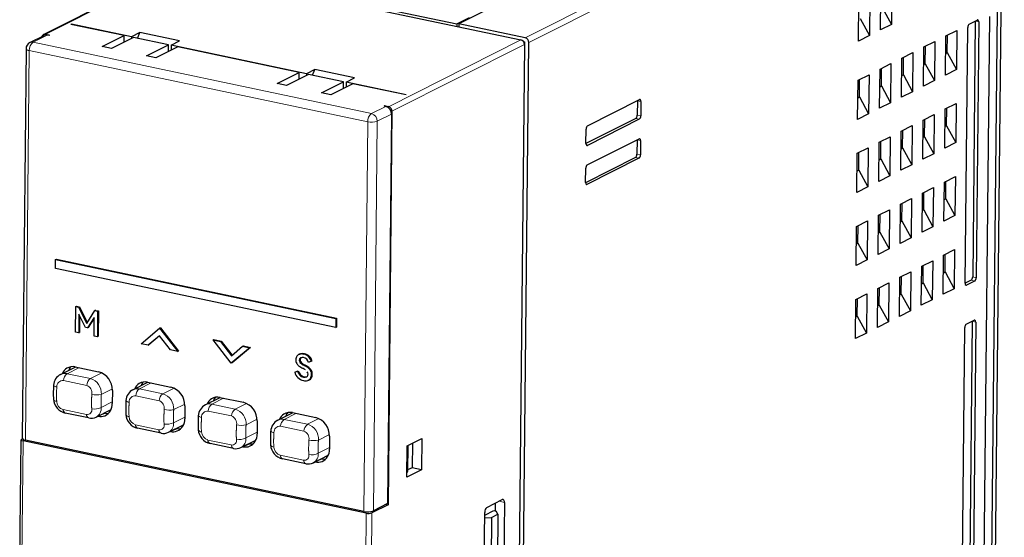
# Model space of a CAD drawing. Units: millimetres. Extents: x 54 to 474, y 40 to 337.
# Drawn here: x 403 to 427, y 154 to 166 of the extents above; entities that cross this region are included whole.
import ezdxf

# ---------------------------------------------------------------- set-up
doc = ezdxf.new("R2010")
doc.units = ezdxf.units.MM
doc.header["$MEASUREMENT"] = 0
doc.layers.add('Layer0000', color=7, linetype='Continuous', lineweight=25)

msp = doc.modelspace()

# ---------------------------------------------------------------- linework, layer by layer
at = {"layer": 'Layer0000', "color": 7, "linetype": 'Continuous', "lineweight": 18}
for p, q in [((428.492, 172.391), (415.43, 165.804)), ((428.577, 172.279), (415.514, 165.691)), ((403.816, 165.889), (407.02, 167.504)), ((426.318, 166.208), (426.403, 166.19)), ((403.864, 165.872), (403.519, 165.698)), ((403.519, 165.698), (411.71, 163.974)), ((415.324, 165.756), (412.12, 164.14)), ((412.204, 164.028), (415.408, 165.643)), ((403.429, 165.496), (403.334, 156.075)), ((403.429, 165.496), (411.62, 163.771)), ((418.144, 164.284), (418.229, 164.266)), ((411.71, 163.974), (412.055, 164.148)), ((411.85, 163.786), (412.195, 163.96)), ((418.141, 163.936), (418.225, 163.919)), ((411.525, 154.35), (411.62, 163.771)), ((411.85, 163.786), (411.755, 154.365)), ((418.105, 163.855), (418.189, 163.838)), ((416.908, 163.209), (416.933, 163.204)), ((418.135, 163.337), (418.219, 163.319)), ((418.131, 162.99), (418.216, 162.972)), ((418.095, 162.909), (418.18, 162.891)), ((416.899, 162.262), (416.923, 162.257)), ((426.304, 159.923), (426.22, 159.941)), ((426.256, 160.022), (426.34, 160.004)), ((426.086, 159.83), (426.11, 159.825)), ((426.245, 158.949), (426.33, 158.931)), ((404.342, 157.682), (404.629, 157.827)), ((410.018, 157.917), (410.036, 157.926)), ((410.085, 157.878), (410.102, 157.887)), ((404.255, 157.516), (404.82, 157.397)), ((404.342, 157.682), (404.907, 157.563)), ((404.907, 157.563), (405.18, 157.701)), ((410.276, 157.668), (410.258, 157.659)), ((405.171, 157.181), (405.439, 157.316)), ((406.093, 157.313), (406.38, 157.458)), ((406.093, 157.313), (406.658, 157.194)), ((406.658, 157.194), (406.932, 157.332)), ((406.006, 157.147), (406.571, 157.028)), ((407.845, 156.945), (408.131, 157.089)), ((404.813, 156.696), (404.248, 156.815)), ((405.168, 156.865), (405.438, 157.001)), ((406.923, 156.812), (407.191, 156.947)), ((407.757, 156.778), (408.322, 156.66)), ((407.845, 156.945), (408.41, 156.826)), ((408.41, 156.826), (408.683, 156.964)), ((405.272, 156.726), (405.095, 156.653)), ((406.919, 156.496), (407.189, 156.632)), ((408.674, 156.443), (408.942, 156.578)), ((409.596, 156.576), (409.882, 156.72)), ((409.596, 156.576), (410.161, 156.457)), ((410.161, 156.457), (410.434, 156.595)), ((406.564, 156.327), (405.999, 156.446)), ((407.023, 156.357), (406.846, 156.284)), ((409.508, 156.41), (410.073, 156.291)), ((403.277, 156.055), (403.243, 152.661)), ((408.315, 155.958), (407.75, 156.077)), ((408.671, 156.128), (408.94, 156.264)), ((410.425, 156.074), (410.693, 156.209)), ((408.774, 155.988), (408.597, 155.916)), ((410.422, 155.759), (410.692, 155.895)), ((410.066, 155.589), (409.501, 155.708)), ((410.525, 155.62), (410.348, 155.547)), ((414.795, 154.595), (414.927, 154.567)), ((411.172, 113.515), (411.581, 154.307)), ((411.719, 154.316), (411.309, 113.524))]:
    msp.add_line(p, q, dxfattribs=at)
at = {"layer": 'Layer0000', "color": 7, "linetype": 'Continuous', "lineweight": 25}
for p, q in [((403.77, 165.883), (406.974, 167.499)), ((407.02, 167.504), (415.324, 165.756)), ((407.109, 167.543), (413.774, 166.14)), ((416.233, 167.36), (413.82, 166.143)), ((424.298, 167.076), (424.289, 166.129)), ((423.768, 166.808), (423.758, 165.861)), ((424.023, 165.995), (424.033, 166.942)), ((423.493, 165.727), (423.502, 166.674)), ((424.067, 166.537), (424.289, 166.129)), ((426.471, 146.655), (426.668, 166.324)), ((426.849, 166.475), (426.651, 146.807)), ((426.934, 166.458), (426.736, 146.789)), ((404.446, 166.136), (404.437, 166.131)), ((405.722, 165.861), (404.437, 166.131)), ((404.446, 166.136), (404.446, 166.129)), ((405.901, 165.829), (404.446, 166.136)), ((413.774, 166.14), (413.773, 166.082)), ((413.774, 166.14), (414.081, 166.295)), ((413.82, 166.143), (413.819, 166.072)), ((415.43, 165.804), (413.82, 166.143)), ((423.536, 166.269), (423.758, 165.861)), ((424.289, 166.129), (424.023, 165.995)), ((426.173, 166.137), (426.368, 166.235)), ((426.318, 166.208), (426.256, 160.022)), ((426.318, 166.21), (426.318, 166.208)), ((426.403, 166.19), (426.34, 160.004)), ((403.442, 165.689), (403.787, 165.863)), ((403.915, 165.868), (403.816, 165.889)), ((403.906, 165.863), (403.864, 165.872)), ((403.915, 165.868), (403.906, 165.863)), ((405.192, 165.593), (405.722, 165.861)), ((405.721, 165.698), (405.722, 165.861)), ((405.901, 165.829), (405.9, 165.789)), ((406.104, 165.932), (405.901, 165.829)), ((406.043, 165.793), (406.104, 165.932)), ((407.065, 165.73), (406.104, 165.932)), ((423.758, 165.861), (423.493, 165.727)), ((425.597, 164.904), (425.607, 165.851)), ((425.607, 165.851), (425.872, 165.985)), ((425.64, 165.447), (425.645, 165.87)), ((425.872, 165.985), (425.863, 165.038)), ((426.075, 159.87), (426.137, 166.056)), ((405.417, 165.545), (405.192, 165.593)), ((405.948, 165.813), (405.417, 165.545)), ((406.796, 165.635), (405.948, 165.813)), ((406.265, 165.367), (406.796, 165.635)), ((407.022, 165.587), (406.491, 165.319)), ((406.794, 165.472), (406.796, 165.635)), ((406.861, 165.627), (406.86, 165.505)), ((406.861, 165.627), (407.065, 165.73)), ((410.138, 164.937), (406.861, 165.627)), ((409.959, 164.968), (407.022, 165.587)), ((415.408, 165.643), (414.902, 115.335)), ((415.008, 115.383), (415.514, 165.691)), ((415.387, 165.711), (415.411, 165.706)), ((415.411, 165.706), (415.395, 165.697)), ((415.411, 165.706), (415.411, 165.643)), ((425.076, 165.584), (425.341, 165.717)), ((425.11, 165.179), (425.114, 165.603)), ((425.341, 165.717), (425.332, 164.771)), ((403.351, 165.542), (403.256, 156.121)), ((406.491, 165.319), (406.265, 165.367)), ((424.545, 165.316), (424.81, 165.45)), ((424.81, 165.45), (424.801, 164.503)), ((425.066, 164.637), (425.076, 165.584)), ((425.603, 165.427), (425.64, 165.447)), ((425.64, 165.447), (425.863, 165.038)), ((424.014, 165.048), (424.279, 165.182)), ((424.279, 165.182), (424.27, 164.235)), ((424.535, 164.369), (424.545, 165.316)), ((424.579, 164.911), (424.583, 165.335)), ((425.072, 165.16), (425.11, 165.179)), ((425.11, 165.179), (425.332, 164.771)), ((409.428, 164.701), (409.959, 164.968)), ((410.185, 164.921), (409.654, 164.653)), ((409.958, 164.806), (409.959, 164.968)), ((410.138, 164.937), (410.137, 164.897)), ((410.341, 165.04), (410.138, 164.937)), ((411.033, 164.742), (410.185, 164.921)), ((410.279, 164.901), (410.341, 165.04)), ((411.301, 164.838), (410.341, 165.04)), ((423.483, 164.78), (423.748, 164.914)), ((423.748, 164.914), (423.739, 163.967)), ((424.004, 164.101), (424.014, 165.048)), ((424.048, 164.643), (424.052, 165.067)), ((424.541, 164.892), (424.579, 164.911)), ((424.579, 164.911), (424.801, 164.503)), ((425.863, 165.038), (425.597, 164.904)), ((409.654, 164.653), (409.428, 164.701)), ((410.502, 164.475), (411.033, 164.742)), ((411.258, 164.695), (410.728, 164.427)), ((411.031, 164.58), (411.033, 164.742)), ((411.098, 164.735), (411.097, 164.613)), ((411.098, 164.735), (411.301, 164.838)), ((412.552, 164.429), (411.098, 164.735)), ((412.544, 164.424), (411.258, 164.695)), ((423.473, 163.833), (423.483, 164.78)), ((423.517, 164.375), (423.521, 164.799)), ((424.01, 164.624), (424.048, 164.643)), ((424.048, 164.643), (424.27, 164.235)), ((425.332, 164.771), (425.066, 164.637)), ((410.728, 164.427), (410.502, 164.475)), ((412.544, 164.424), (412.552, 164.429)), ((424.801, 164.503), (424.535, 164.369)), ((412.013, 164.157), (412.021, 164.161)), ((412.055, 164.148), (412.013, 164.157)), ((412.12, 164.14), (412.021, 164.161)), ((412.021, 164.161), (412.021, 164.155)), ((416.937, 163.677), (418.194, 164.311)), ((418.144, 164.284), (418.141, 163.936)), ((418.144, 164.286), (418.144, 164.284)), ((418.229, 164.266), (418.225, 163.919)), ((423.479, 164.356), (423.517, 164.375)), ((423.517, 164.375), (423.739, 163.967)), ((424.27, 164.235), (424.004, 164.101)), ((425.589, 164.084), (425.855, 164.218)), ((425.855, 164.218), (425.845, 163.271)), ((412.195, 163.96), (412.1, 154.539)), ((412.204, 164.028), (412.109, 154.512)), ((423.739, 163.967), (423.473, 163.833)), ((425.058, 163.816), (425.324, 163.95)), ((425.324, 163.95), (425.314, 163.003)), ((425.58, 163.137), (425.589, 164.084)), ((425.623, 163.679), (425.627, 164.103)), ((418.105, 163.855), (416.898, 163.247)), ((418.189, 163.838), (416.933, 163.204)), ((424.527, 163.548), (424.793, 163.682)), ((424.793, 163.682), (424.783, 162.735)), ((425.049, 162.869), (425.058, 163.816)), ((425.092, 163.411), (425.096, 163.835)), ((425.585, 163.66), (425.623, 163.679)), ((425.623, 163.679), (425.845, 163.271)), ((416.898, 163.249), (416.901, 163.596)), ((424.518, 162.602), (424.527, 163.548)), ((424.561, 163.144), (424.565, 163.567)), ((416.928, 162.731), (418.185, 163.364)), ((418.135, 163.337), (418.131, 162.99)), ((418.135, 163.339), (418.135, 163.337)), ((418.219, 163.319), (418.216, 162.972)), ((423.987, 162.334), (423.996, 163.281)), ((423.996, 163.281), (424.262, 163.414)), ((424.03, 162.876), (424.034, 163.3)), ((424.262, 163.414), (424.252, 162.468)), ((425.054, 163.392), (425.092, 163.411)), ((425.092, 163.411), (425.314, 163.003)), ((425.845, 163.271), (425.58, 163.137)), ((423.456, 162.066), (423.465, 163.013)), ((423.465, 163.013), (423.731, 163.147)), ((423.499, 162.608), (423.503, 163.032)), ((423.731, 163.147), (423.721, 162.2)), ((424.523, 163.124), (424.561, 163.144)), ((424.561, 163.144), (424.783, 162.735)), ((425.314, 163.003), (425.049, 162.869)), ((418.095, 162.909), (416.888, 162.3)), ((418.18, 162.891), (416.923, 162.257)), ((423.992, 162.857), (424.03, 162.876)), ((424.03, 162.876), (424.252, 162.468)), ((424.783, 162.735), (424.518, 162.602)), ((416.888, 162.302), (416.892, 162.65)), ((423.461, 162.589), (423.499, 162.608)), ((423.499, 162.608), (423.721, 162.2)), ((424.252, 162.468), (423.987, 162.334)), ((425.562, 161.37), (425.571, 162.316)), ((425.571, 162.316), (425.837, 162.45)), ((425.605, 161.912), (425.609, 162.336)), ((425.837, 162.45), (425.827, 161.504)), ((423.721, 162.2), (423.456, 162.066)), ((425.031, 161.102), (425.04, 162.049)), ((425.04, 162.049), (425.306, 162.183)), ((425.074, 161.644), (425.078, 162.068)), ((425.306, 162.183), (425.296, 161.236)), ((424.5, 160.834), (424.509, 161.781)), ((424.509, 161.781), (424.775, 161.915)), ((424.543, 161.376), (424.547, 161.8)), ((424.775, 161.915), (424.765, 160.968)), ((425.567, 161.893), (425.605, 161.912)), ((425.605, 161.912), (425.827, 161.504)), ((423.978, 161.513), (424.244, 161.647)), ((424.244, 161.647), (424.234, 160.7)), ((425.036, 161.625), (425.074, 161.644)), ((425.074, 161.644), (425.296, 161.236)), ((423.447, 161.245), (423.713, 161.379)), ((423.713, 161.379), (423.703, 160.433)), ((423.969, 160.566), (423.978, 161.513)), ((424.012, 161.108), (424.016, 161.532)), ((424.505, 161.357), (424.543, 161.376)), ((424.543, 161.376), (424.765, 160.968)), ((425.827, 161.504), (425.562, 161.37)), ((423.438, 160.299), (423.447, 161.245)), ((423.481, 160.841), (423.485, 161.265)), ((423.974, 161.089), (424.012, 161.108)), ((424.012, 161.108), (424.234, 160.7)), ((425.296, 161.236), (425.031, 161.102)), ((423.443, 160.822), (423.481, 160.841)), ((423.481, 160.841), (423.703, 160.433)), ((424.765, 160.968), (424.5, 160.834)), ((424.234, 160.7), (423.969, 160.566)), ((425.554, 160.549), (425.819, 160.683)), ((425.819, 160.683), (425.81, 159.736)), ((404.063, 160.223), (404.065, 160.444)), ((404.065, 160.444), (404.083, 160.453)), ((404.065, 160.444), (410.847, 159.016)), ((404.083, 160.453), (410.865, 159.025)), ((423.703, 160.433), (423.438, 160.299)), ((425.023, 160.281), (425.288, 160.415)), ((425.288, 160.415), (425.279, 159.468)), ((425.544, 159.602), (425.554, 160.549)), ((425.587, 160.144), (425.591, 160.568)), ((410.845, 158.795), (404.063, 160.223)), ((424.492, 160.014), (424.757, 160.147)), ((424.757, 160.147), (424.748, 159.201)), ((425.013, 159.335), (425.023, 160.281)), ((425.056, 159.877), (425.06, 160.3)), ((425.549, 160.125), (425.587, 160.144)), ((425.587, 160.144), (425.81, 159.736)), ((423.961, 159.746), (424.226, 159.88)), ((424.226, 159.88), (424.217, 158.933)), ((424.482, 159.067), (424.492, 160.014)), ((424.525, 159.609), (424.53, 160.033)), ((425.018, 159.857), (425.056, 159.877)), ((425.056, 159.877), (425.279, 159.468)), ((426.22, 159.941), (426.075, 159.868)), ((426.304, 159.923), (426.11, 159.825)), ((423.951, 158.799), (423.961, 159.746)), ((423.994, 159.341), (423.999, 159.765)), ((425.81, 159.736), (425.544, 159.602)), ((423.42, 158.531), (423.43, 159.478)), ((423.43, 159.478), (423.695, 159.612)), ((423.463, 159.073), (423.468, 159.497)), ((423.695, 159.612), (423.686, 158.665)), ((424.487, 159.59), (424.525, 159.609)), ((424.525, 159.609), (424.748, 159.201)), ((425.279, 159.468), (425.013, 159.335)), ((404.548, 158.688), (404.555, 159.303)), ((404.555, 159.303), (404.572, 159.312)), ((404.555, 159.303), (404.622, 159.289)), ((404.572, 159.312), (404.64, 159.298)), ((404.622, 159.289), (404.64, 159.298)), ((404.622, 159.289), (404.817, 158.897)), ((404.64, 159.298), (404.829, 158.916)), ((404.817, 158.897), (405.018, 159.206)), ((405.036, 159.214), (405.018, 159.206)), ((405.018, 159.206), (405.082, 159.192)), ((405.036, 159.214), (405.1, 159.201)), ((405.082, 159.192), (405.076, 158.577)), ((405.082, 159.192), (405.1, 159.201)), ((405.1, 159.201), (405.094, 158.586)), ((423.956, 159.322), (423.994, 159.341)), ((423.994, 159.341), (424.217, 158.933)), ((424.748, 159.201), (424.482, 159.067)), ((404.63, 159.119), (404.625, 158.672)), ((404.791, 158.798), (404.63, 159.119)), ((404.647, 159.084), (404.643, 158.681)), ((405.002, 159.039), (404.837, 158.788)), ((405.002, 159.021), (404.854, 158.797)), ((404.998, 158.593), (405.002, 159.039)), ((410.847, 159.016), (410.845, 158.795)), ((410.847, 159.016), (410.865, 159.025)), ((410.865, 159.025), (410.863, 158.804)), ((423.425, 159.054), (423.463, 159.073)), ((423.463, 159.073), (423.686, 158.665)), ((424.217, 158.933), (423.951, 158.799)), ((426.245, 158.949), (425.986, 133.195)), ((426.33, 158.931), (426.071, 133.177)), ((426.1, 158.878), (426.295, 158.976)), ((426.245, 158.951), (426.245, 158.949)), ((404.625, 158.672), (404.548, 158.688)), ((404.625, 158.672), (404.643, 158.681)), ((404.837, 158.788), (404.791, 158.798)), ((404.837, 158.788), (404.854, 158.797)), ((406.134, 158.405), (406.582, 158.782)), ((406.6, 158.791), (406.582, 158.782)), ((406.582, 158.782), (407.02, 158.219)), ((406.6, 158.791), (407.038, 158.228)), ((410.845, 158.795), (410.863, 158.804)), ((425.805, 133.043), (426.064, 158.797)), ((405.076, 158.577), (404.998, 158.593)), ((405.076, 158.577), (405.094, 158.586)), ((406.58, 158.6), (406.307, 158.369)), ((406.583, 158.597), (406.325, 158.378)), ((406.847, 158.255), (406.58, 158.6)), ((407.879, 158.497), (407.897, 158.506)), ((408.317, 157.934), (407.879, 158.497)), ((407.879, 158.497), (408.052, 158.46)), ((407.897, 158.506), (408.07, 158.469)), ((408.052, 158.46), (408.07, 158.469)), ((408.052, 158.46), (408.319, 158.115)), ((408.07, 158.469), (408.334, 158.128)), ((423.686, 158.665), (423.42, 158.531)), ((406.307, 158.369), (406.134, 158.405)), ((406.307, 158.369), (406.325, 158.378)), ((407.02, 158.219), (406.847, 158.255)), ((407.02, 158.219), (407.038, 158.228)), ((408.765, 158.31), (408.317, 157.934)), ((408.319, 158.115), (408.591, 158.347)), ((408.782, 158.319), (408.335, 157.943)), ((408.591, 158.347), (408.609, 158.356)), ((408.591, 158.347), (408.765, 158.31)), ((408.609, 158.356), (408.782, 158.319)), ((408.765, 158.31), (408.782, 158.319)), ((409.963, 158.151), (409.945, 158.142)), ((409.962, 158.007), (409.98, 158.016)), ((409.973, 158.153), (409.991, 158.161)), ((409.978, 157.956), (409.996, 157.965)), ((409.996, 158.066), (409.991, 158.064)), ((409.991, 158.064), (409.996, 158.066)), ((410.07, 158.152), (410.088, 158.161)), ((410.253, 157.983), (410.187, 157.954)), ((410.191, 158.09), (410.208, 158.099)), ((410.253, 157.983), (410.271, 157.992)), ((404.186, 157.663), (404.542, 157.842)), ((404.541, 157.845), (405.106, 157.726)), ((408.335, 157.943), (408.317, 157.934)), ((409.851, 157.715), (409.917, 157.744)), ((409.851, 157.715), (409.868, 157.724)), ((409.868, 157.724), (409.934, 157.753)), ((409.917, 157.744), (409.934, 157.753)), ((410.175, 157.823), (410.193, 157.832)), ((410.234, 157.758), (410.252, 157.767)), ((409.974, 157.648), (409.991, 157.657)), ((410.067, 157.599), (410.085, 157.608)), ((410.139, 157.603), (410.145, 157.607)), ((410.205, 157.536), (410.187, 157.527)), ((410.233, 157.567), (410.25, 157.576)), ((405.441, 157.276), (405.438, 156.96)), ((405.937, 157.294), (406.293, 157.474)), ((406.292, 157.476), (406.857, 157.357)), ((407.688, 156.925), (408.044, 157.105)), ((408.043, 157.108), (408.608, 156.989)), ((405.048, 156.633), (405.407, 156.814)), ((407.192, 156.907), (407.189, 156.592)), ((404.865, 156.611), (404.3, 156.73)), ((405.244, 156.732), (405.272, 156.726)), ((408.943, 156.539), (408.94, 156.223)), ((409.44, 156.557), (409.796, 156.736)), ((409.794, 156.739), (410.359, 156.62)), ((406.616, 156.242), (406.051, 156.361)), ((406.799, 156.264), (407.159, 156.445)), ((406.995, 156.363), (407.023, 156.357)), ((403.196, 152.689), (403.23, 156.083)), ((403.246, 156.1), (403.261, 156.108)), ((411.581, 154.307), (403.277, 156.055)), ((411.525, 154.35), (403.334, 156.075)), ((408.55, 155.895), (408.91, 156.077)), ((410.694, 156.17), (410.691, 155.854)), ((412.572, 155.939), (412.926, 156.118)), ((412.926, 156.118), (412.918, 155.36)), ((408.367, 155.874), (407.802, 155.993)), ((408.746, 155.994), (408.774, 155.988)), ((412.564, 155.182), (412.572, 155.939)), ((412.572, 155.927), (412.573, 155.927)), ((412.59, 155.945), (412.583, 155.314)), ((412.59, 155.945), (412.589, 155.948)), ((412.698, 156.003), (412.692, 155.408)), ((410.118, 155.505), (409.554, 155.624)), ((410.302, 155.527), (410.661, 155.708)), ((410.497, 155.625), (410.525, 155.62)), ((412.918, 155.36), (412.564, 155.182)), ((412.692, 155.408), (412.584, 155.353)), ((412.918, 155.36), (412.692, 155.408)), ((412.567, 155.296), (412.565, 155.295)), ((414.503, 154.448), (414.874, 154.635)), ((412.109, 154.512), (411.719, 154.316)), ((412.1, 154.539), (411.755, 154.365)), ((412.065, 154.521), (412.109, 154.512)), ((414.7, 154.547), (414.698, 154.366)), ((414.927, 154.567), (414.894, 151.285)), ((414.416, 151.044), (414.449, 154.326)), ((414.447, 154.193), (414.613, 154.204)), ((414.448, 154.262), (414.668, 154.373)), ((414.613, 154.204), (414.584, 151.364)), ((414.613, 154.204), (414.767, 154.282)), ((414.668, 154.373), (414.722, 154.36)), ((414.767, 154.282), (414.722, 154.36)), ((414.767, 154.282), (414.738, 151.441))]:
    msp.add_line(p, q, dxfattribs=at)
for centre, radius, start, end in [((426.234, 166.061), 0.0971, 128.8488, 183.1747), ((426.377, 166.218), 0.0199, 79.6497, 118.6889), ((426.359, 166.199), 0.0441, 348.397, 60.7362), ((403.804, 165.819), 0.0724, 117.9844, 166.3639), ((403.801, 165.821), 0.0696, 77.2562, 116.1246), ((403.838, 165.759), 0.116, 77.2564, 116.1246), ((403.517, 165.54), 0.167, 116.7638, 179.4257), ((415.293, 165.645), 0.115, 358.9846, 74.357), ((415.399, 165.693), 0.115, 358.9846, 74.357), ((418.204, 164.294), 0.0199, 79.6497, 118.6889), ((418.186, 164.275), 0.0441, 348.397, 60.7362), ((412.003, 163.963), 0.191, 358.9846, 74.357), ((412.089, 164.03), 0.115, 358.9846, 74.357), ((418.044, 163.931), 0.0971, 308.8488, 3.1747), ((418.128, 163.913), 0.0971, 308.8488, 3.1747), ((416.998, 163.602), 0.0971, 128.8488, 183.1747), ((416.941, 163.24), 0.0441, 168.397, 240.7362), ((416.923, 163.221), 0.0199, 259.6497, 298.6889), ((418.194, 163.347), 0.0199, 79.6497, 118.6889), ((418.176, 163.328), 0.0441, 348.397, 60.7362), ((418.034, 162.984), 0.0971, 308.8488, 3.1747), ((418.119, 162.966), 0.0971, 308.8488, 3.1747), ((416.989, 162.655), 0.0971, 128.8488, 183.1747), ((416.932, 162.294), 0.0441, 168.397, 240.7362), ((416.914, 162.275), 0.0199, 259.6497, 298.6889), ((426.118, 159.861), 0.0441, 168.397, 240.7362), ((426.159, 160.016), 0.0971, 308.8488, 3.1747), ((426.244, 159.999), 0.0971, 308.8488, 3.1747), ((426.1, 159.842), 0.0199, 259.6497, 298.6889), ((426.304, 158.959), 0.0199, 79.6497, 118.6889), ((426.286, 158.94), 0.0441, 348.397, 60.7362), ((426.161, 158.802), 0.0971, 128.8488, 183.1747), ((410.024, 158.023), 0.147, 145.0101, 182.0254), ((410.045, 158.011), 0.168, 177.7032, 209.8211), ((409.999, 158.036), 0.119, 116.8675, 142.9539), ((410.004, 158.023), 0.133, 103.5676, 116.5239), ((410.025, 158.011), 0.0625, 122.431, 183.6254), ((410.046, 158.005), 0.0836, 178.3036, 215.7265), ((410.022, 158.032), 0.133, 103.5884, 116.5048), ((410.02, 157.94), 0.218, 76.7821, 102.4713), ((410.046, 158.019), 0.0661, 136.8169, 182.5521), ((410.064, 158.013), 0.0838, 178.3435, 215.6914), ((410.038, 157.948), 0.219, 76.8336, 102.4147), ((410.038, 157.968), 0.107, 74.6768, 113.1944), ((410.125, 158.06), 0.161, 216.4517, 236.3286), ((410.031, 157.914), 0.161, 14.3745, 77.3946), ((410.026, 157.917), 0.239, 46.4754, 79.44), ((410.044, 157.926), 0.239, 46.4758, 79.4313), ((410.035, 157.929), 0.224, 14.0085, 46.1496), ((410.053, 157.937), 0.224, 14.015, 46.1411), ((404.489, 157.574), 0.283, 122.4152, 157.0311), ((404.479, 157.577), 0.275, 77.0994, 121.1486), ((404.689, 157.652), 0.325, 142.9727, 160.1669), ((404.982, 157.284), 0.459, 358.9846, 74.357), ((410.075, 158.033), 0.205, 210.7349, 233.7096), ((410.14, 157.813), 0.234, 197.1515, 224.633), ((410.158, 157.822), 0.234, 197.1595, 224.6282), ((410.445, 158.571), 0.858, 235.0832, 241.8936), ((410.108, 158.051), 0.161, 216.4475, 236.3302), ((410.463, 158.601), 0.815, 236.9768, 242.3787), ((410.482, 158.612), 0.818, 236.9869, 242.3713), ((409.596, 156.986), 0.94, 56.7338, 61.7851), ((409.693, 157.137), 0.839, 54.9197, 62.1543), ((409.71, 157.145), 0.839, 54.9193, 62.1531), ((410.069, 157.671), 0.104, 358.2943, 33.3094), ((410.046, 157.647), 0.219, 30.4672, 53.7674), ((410.063, 157.656), 0.219, 30.4499, 53.7763), ((410.074, 157.667), 0.185, 357.6831, 29.5745), ((410.092, 157.676), 0.184, 357.6657, 29.5893), ((404.332, 157.383), 0.316, 117.4112, 176.7442), ((410.098, 157.777), 0.255, 193.8793, 227.8619), ((410.121, 157.797), 0.285, 227.091, 258.4833), ((410.103, 157.781), 0.185, 225.6987, 258.9003), ((410.121, 157.79), 0.185, 225.6829, 258.9197), ((410.113, 157.716), 0.205, 256.4121, 284.6032), ((410.097, 157.704), 0.109, 254.3305, 292.4066), ((410.117, 157.738), 0.134, 256.4324, 279.2653), ((410.104, 157.663), 0.0691, 306.1264, 4.3709), ((410.127, 157.648), 0.135, 286.1783, 296.6232), ((410.133, 157.635), 0.12, 296.7256, 325.7459), ((410.151, 157.643), 0.12, 296.7266, 325.7477), ((410.095, 157.654), 0.163, 327.5075, 1.7317), ((410.113, 157.663), 0.163, 327.5154, 1.7324), ((406.083, 157.014), 0.316, 117.4112, 176.7442), ((406.24, 157.205), 0.283, 122.4111, 157.0352), ((406.23, 157.208), 0.275, 77.0914, 121.1566), ((406.44, 157.283), 0.325, 142.9727, 160.1669), ((406.733, 156.915), 0.459, 358.9846, 74.357), ((404.383, 157.092), 0.371, 184.2452, 257.0354), ((407.991, 156.836), 0.283, 122.4111, 157.0352), ((407.982, 156.839), 0.275, 77.0914, 121.1566), ((408.191, 156.915), 0.325, 142.9727, 160.1669), ((405.13, 156.945), 0.308, 294.5125, 2.8399), ((407.834, 156.645), 0.316, 117.4112, 176.7442), ((408.484, 156.547), 0.459, 358.9941, 74.3475), ((404.926, 156.882), 0.277, 257.3659, 296.3198), ((405.156, 156.928), 0.282, 257.4134, 291.1494), ((405.338, 157.036), 0.317, 257.9841, 270.6652), ((406.134, 156.723), 0.371, 184.2452, 257.0354), ((406.882, 156.576), 0.308, 294.5125, 2.8399), ((409.586, 156.276), 0.316, 117.4112, 176.7442), ((409.742, 156.467), 0.283, 122.4111, 157.0352), ((409.733, 156.471), 0.275, 77.0914, 121.1566), ((409.942, 156.546), 0.325, 142.9727, 160.1669), ((410.235, 156.178), 0.459, 358.9846, 74.357), ((406.907, 156.559), 0.282, 257.4134, 291.1494), ((407.089, 156.667), 0.317, 257.9841, 270.6652), ((407.886, 156.354), 0.371, 184.2452, 257.0354), ((403.253, 156.078), 0.0226, 107.6649, 167.9582), ((403.276, 156.107), 0.0513, 207.2863, 271.4325), ((403.332, 156.161), 0.0862, 207.5435, 271.1752), ((406.677, 156.513), 0.277, 257.3659, 296.3198), ((408.633, 156.208), 0.308, 294.5125, 2.8399), ((408.428, 156.144), 0.277, 257.3659, 296.3198), ((408.659, 156.191), 0.282, 257.4134, 291.1494), ((408.84, 156.299), 0.317, 257.9841, 270.6652), ((409.637, 155.985), 0.371, 184.2452, 257.0354), ((410.384, 155.839), 0.308, 294.5549, 2.7975), ((412.566, 155.95), 0.0241, 286.3365, 346.8312), ((410.591, 155.93), 0.317, 257.9841, 270.6652), ((410.179, 155.775), 0.277, 257.3659, 296.3198), ((410.41, 155.822), 0.282, 257.418, 291.1448), ((412.56, 155.319), 0.0242, 286.3376, 346.8285), ((414.889, 154.609), 0.0298, 79.6497, 118.6889), ((414.862, 154.581), 0.0662, 348.397, 60.7362), ((414.594, 154.334), 0.146, 128.8488, 183.1747), ((411.615, 154.749), 0.409, 257.3487, 290.0695), ((411.635, 154.546), 0.245, 257.3487, 290.0695)]:
    msp.add_arc(centre, radius, start, end, dxfattribs=at)
at = {"layer": 'Layer0000', "color": 7, "linetype": 'Continuous', "lineweight": 18}
for centre, radius, start, end in [((403.671, 165.509), 0.243, 128.8488, 183.1747), ((403.493, 165.585), 0.116, 77.2564, 116.1246), ((403.427, 165.582), 0.0862, 207.544, 271.175), ((411.862, 163.785), 0.243, 128.8488, 183.1747), ((411.658, 163.789), 0.191, 358.9846, 74.357), ((411.709, 164.17), 0.409, 257.3487, 290.0695), ((404.243, 157.369), 0.148, 85.292, 182.649), ((404.292, 157.451), 0.237, 77.6821, 116.42), ((404.48, 157.504), 0.225, 127.6113, 176.8637), ((405.045, 157.385), 0.225, 127.6113, 176.8637), ((404.801, 157.207), 0.372, 355.9108, 73.3568), ((404.093, 157.456), 0.0945, 216.3113, 271.1849), ((404.75, 157.215), 0.195, 350.7531, 69.0734), ((406.043, 157.082), 0.237, 77.6821, 116.42), ((406.231, 157.135), 0.225, 127.6113, 176.8637), ((404.092, 157.096), 0.0848, 202.1507, 269.5955), ((404.309, 157.023), 0.217, 183.1681, 253.7124), ((405.064, 157.73), 0.56, 257.4652, 281.0745), ((405.844, 157.088), 0.0945, 216.3113, 271.1849), ((405.994, 157), 0.148, 85.292, 182.649), ((406.796, 157.016), 0.225, 127.6113, 176.8637), ((406.501, 156.846), 0.195, 350.7531, 69.0734), ((406.552, 156.838), 0.372, 355.9108, 73.3568), ((404.336, 156.811), 0.0881, 177.6614, 246.1235), ((404.831, 156.806), 0.112, 260.6262, 14.0966), ((405.01, 157.16), 0.335, 257.7704, 298.1888), ((404.926, 156.843), 0.243, 300.0357, 5.113), ((406.815, 157.361), 0.56, 257.4652, 281.0745), ((407.745, 156.631), 0.148, 85.292, 182.649), ((407.794, 156.714), 0.237, 77.6821, 116.42), ((407.982, 156.766), 0.225, 127.6113, 176.8637), ((408.547, 156.647), 0.225, 127.6113, 176.8637), ((408.303, 156.47), 0.372, 355.9108, 73.3568), ((404.901, 156.692), 0.0881, 177.6614, 246.1235), ((405.843, 156.727), 0.0848, 202.1507, 269.5955), ((406.06, 156.655), 0.217, 183.1681, 253.7124), ((407.596, 156.719), 0.0945, 216.3113, 271.1849), ((408.252, 156.477), 0.195, 350.7531, 69.0734), ((409.545, 156.345), 0.237, 77.6821, 116.42), ((409.733, 156.397), 0.225, 127.6113, 176.8637), ((406.087, 156.442), 0.0881, 177.6614, 246.1235), ((406.582, 156.437), 0.112, 260.6262, 14.0966), ((406.652, 156.323), 0.0881, 177.6614, 246.1235), ((406.761, 156.792), 0.335, 257.7704, 298.1888), ((406.677, 156.475), 0.243, 300.0357, 5.113), ((407.595, 156.359), 0.0848, 202.1507, 269.5955), ((408.566, 156.992), 0.56, 257.4652, 281.0745), ((409.347, 156.35), 0.0945, 216.3113, 271.1849), ((409.496, 156.263), 0.148, 85.292, 182.649), ((410.298, 156.278), 0.225, 127.6113, 176.8637), ((410.054, 156.101), 0.372, 355.9108, 73.3568), ((407.811, 156.286), 0.217, 183.1681, 253.7124), ((407.838, 156.074), 0.0881, 177.6614, 246.1235), ((408.333, 156.068), 0.112, 260.6262, 14.0966), ((408.512, 156.423), 0.335, 257.7704, 298.1888), ((408.429, 156.106), 0.243, 300.0357, 5.113), ((410.004, 156.109), 0.195, 350.7531, 69.0734), ((410.317, 156.624), 0.56, 257.4652, 281.0745), ((408.403, 155.955), 0.0881, 177.6614, 246.1235), ((409.346, 155.99), 0.0848, 202.1507, 269.5955), ((409.562, 155.917), 0.217, 183.1681, 253.7124), ((409.589, 155.705), 0.0881, 177.6615, 246.1231), ((410.084, 155.699), 0.112, 260.6262, 14.0966), ((410.154, 155.586), 0.0881, 177.6614, 246.1237), ((410.263, 156.054), 0.335, 257.7704, 298.1888), ((410.18, 155.737), 0.243, 300.0357, 5.113)]:
    msp.add_arc(centre, radius, start, end, dxfattribs=at)
at = {"layer": 'Layer0000', "color": 7, "linetype": 'Continuous', "lineweight": 25}
for points in [[(404.017, 157.4), (404.004, 157.228), (404.013, 157.064)], [(405.768, 157.032), (405.756, 156.859), (405.764, 156.695)], [(407.519, 156.663), (407.507, 156.49), (407.516, 156.327)], [(409.27, 156.294), (409.258, 156.121), (409.267, 155.958)]]:
    msp.add_open_spline(points, degree=2, dxfattribs=at)
at = {"layer": 'Layer0000', "color": 7, "linetype": 'Continuous', "lineweight": 18}
for points, weights in [([(404.092, 157.011), (404.082, 157.181), (404.095, 157.362)], [1, 0.993807990001, 1]), ([(404.942, 157.183), (404.93, 157.003), (404.939, 156.833)], [1, 0.993807990001, 1]), ([(405.171, 157.181), (405.16, 157.018), (405.168, 156.865)], [1, 0.993807990002, 1]), ([(405.843, 156.643), (405.834, 156.812), (405.846, 156.993)], [1, 0.993807990001, 1]), ([(406.694, 156.815), (406.681, 156.634), (406.69, 156.464)], [1, 0.993807990001, 1]), ([(406.923, 156.812), (406.911, 156.649), (406.919, 156.496)], [1, 0.993807990002, 1]), ([(407.594, 156.274), (407.585, 156.444), (407.597, 156.624)], [1, 0.993807990001, 1]), ([(408.445, 156.446), (408.432, 156.265), (408.441, 156.095)], [1, 0.993807990001, 1]), ([(408.674, 156.443), (408.662, 156.28), (408.671, 156.128)], [1, 0.993807990002, 1]), ([(409.345, 155.905), (409.336, 156.075), (409.349, 156.256)], [1, 0.993807990001, 1]), ([(410.196, 156.077), (410.183, 155.896), (410.192, 155.727)], [1, 0.993807990001, 1]), ([(410.425, 156.074), (410.414, 155.912), (410.422, 155.759)], [1, 0.993807990002, 1])]:
    msp.add_rational_spline(points, weights, degree=2, dxfattribs=at)

doc.saveas('drawing.dxf')
